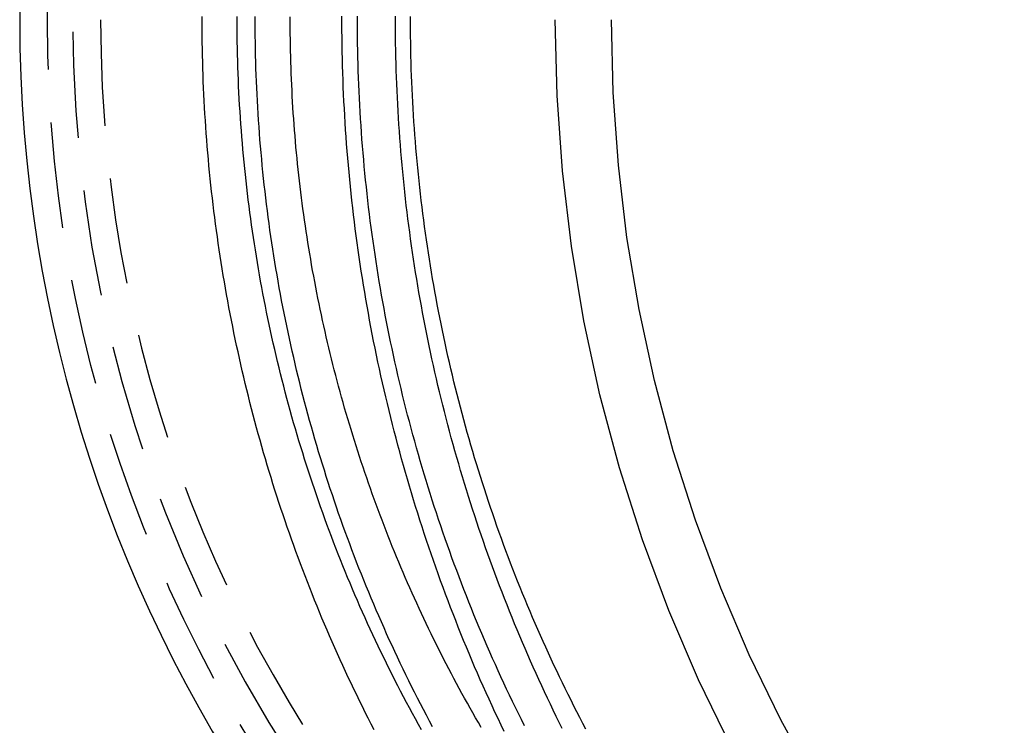
# Model space of a CAD drawing. Extents: x -67 to 100, y -76 to 339.
# Drawn here: x -67 to -20, y -33 to 0 of the extents above; entities that cross this region are included whole.
import ezdxf

# ---------------------------------------------------------------- set-up
doc = ezdxf.new("R2010")
doc.units = 0
doc.header["$LTSCALE"] = 20
doc.linetypes.add('VERDECKT', pattern=[0.375, 0.25, -0.125])
doc.layers.get('0').update_dxf_attribs({"linetype": 'CONTINUOUS'})
doc.layers.get('DEFPOINTS').update_dxf_attribs({"linetype": 'CONTINUOUS'})

# ---------------------------------------------------------------- blocks, each defined once
blk = doc.blocks.new('A$C1EDE2F2A')
at = {"color": 3}
for points in [[(-43.682, -33.5395, 0), (-43.8268, -33.2369, 0), (-43.9704, -32.9338, 0), (-44.1126, -32.6301, 0), (-44.2535, -32.3257, 0), (-44.3931, -32.0208, 0), (-44.5313, -31.7152, 0), (-44.6682, -31.409, 0), (-44.8037, -31.1023, 0), (-44.938, -30.795, 0), (-45.0708, -30.4871, 0), (-45.2024, -30.1786, 0), (-45.3326, -29.8696, 0), (-45.4614, -29.56, 0), (-45.5889, -29.2498, 0), (-45.715, -28.9391, 0), (-45.8398, -28.6279, 0), (-45.9632, -28.3161, 0), (-46.0853, -28.0038, 0), (-46.206, -27.691, 0), (-46.3254, -27.3777, 0), (-46.4433, -27.0639, 0), (-46.5599, -26.7495, 0), (-46.6751, -26.4346, 0), (-46.789, -26.1193, 0), (-46.9015, -25.8035, 0), (-47.0126, -25.4872, 0), (-47.1223, -25.1704, 0), (-47.2306, -24.8531, 0), (-47.3375, -24.5354, 0), (-47.4431, -24.2172, 0), (-47.5473, -23.8986, 0), (-47.65, -23.5795, 0), (-47.7514, -23.26, 0), (-47.8514, -22.94, 0), (-47.9499, -22.6197, 0), (-48.0471, -22.2989, 0), (-48.1429, -21.9776, 0), (-48.2372, -21.656, 0), (-48.3302, -21.334, 0), (-48.4217, -21.0116, 0), (-48.5118, -20.6887, 0), (-48.6006, -20.3655, 0), (-48.6879, -20.042, 0), (-48.7738, -19.718, 0), (-48.8583, -19.3937, 0), (-48.9414, -19.069, 0), (-49.0231, -18.744, 0), (-49.1033, -18.4186, 0), (-49.1822, -18.0929, 0), (-49.2596, -17.7668, 0), (-49.3356, -17.4404, 0), (-49.4102, -17.1137, 0), (-49.4834, -16.7867, 0), (-49.5552, -16.4594, 0), (-49.6255, -16.1317, 0), (-49.6945, -15.8038, 0), (-49.762, -15.4756, 0), (-49.8281, -15.1471, 0), (-49.8928, -14.8183, 0), (-49.956, -14.4892, 0), (-50.0178, -14.1599, 0), (-50.0783, -13.8303, 0), (-50.1372, -13.5004, 0), (-50.1948, -13.1703, 0), (-50.251, -12.84, 0), (-50.3057, -12.5094, 0), (-50.359, -12.1786, 0), (-50.4108, -11.8475, 0), (-50.4613, -11.5163, 0), (-50.5103, -11.1848, 0), (-50.5578, -10.8531, 0), (-50.604, -10.5213, 0), (-50.6487, -10.1892, 0), (-50.692, -9.85694, 0), (-50.7339, -9.52451, 0), (-50.7743, -9.19189, 0), (-50.8133, -8.85911, 0), (-50.8508, -8.52617, 0), (-50.887, -8.19307, 0), (-50.9216, -7.85981, 0), (-50.9549, -7.52642, 0), (-50.9867, -7.19288, 0), (-51.0171, -6.85921, 0), (-51.046, -6.52542, 0), (-51.0735, -6.1915, 0), (-51.0996, -5.85748, 0), (-51.1242, -5.52334, 0), (-51.1474, -5.1891, 0), (-51.1692, -4.85477, 0), (-51.1895, -4.52035, 0), (-51.2083, -4.18584, 0), (-51.2257, -3.85126, 0), (-51.2417, -3.5166, 0), (-51.2562, -3.18188, 0), (-51.2693, -2.84711, 0), (-51.2809, -2.51228, 0), (-51.2911, -2.1774, 0), (-51.2999, -1.84248, 0), (-51.3072, -1.50753, 0), (-51.313, -1.17255, 0), (-51.3174, -0.83755, 0), (-51.3203, -0.50253, 0), (-51.3218, -0.16751, 0), (-51.3219, 0.16752, 0)], [(-49.807, -33.4623, 0), (-49.9466, -33.1902, 0), (-50.0851, -32.9175, 0), (-50.2224, -32.6442, 0), (-50.3586, -32.3704, 0), (-50.4937, -32.0959, 0), (-50.6276, -31.8209, 0), (-50.7603, -31.5453, 0), (-50.8919, -31.2691, 0), (-51.0223, -30.9924, 0), (-51.1516, -30.7151, 0), (-51.2796, -30.4373, 0), (-51.4066, -30.1589, 0), (-51.5323, -29.88, 0), (-51.6569, -29.6005, 0), (-51.7803, -29.3206, 0), (-51.9025, -29.04, 0), (-52.0236, -28.759, 0), (-52.1434, -28.4775, 0), (-52.2621, -28.1954, 0), (-52.3796, -27.9129, 0), (-52.4959, -27.6298, 0), (-52.6111, -27.3462, 0), (-52.725, -27.0622, 0), (-52.8377, -26.7777, 0), (-52.9493, -26.4927, 0), (-53.0596, -26.2072, 0), (-53.1688, -25.9212, 0), (-53.2767, -25.6348, 0), (-53.3835, -25.348, 0), (-53.489, -25.0606, 0), (-53.5933, -24.7729, 0), (-53.6964, -24.4846, 0), (-53.7983, -24.196, 0), (-53.899, -23.9069, 0), (-53.9985, -23.6174, 0), (-54.0967, -23.3274, 0), (-54.1937, -23.037, 0), (-54.2895, -22.7463, 0), (-54.3841, -22.4551, 0), (-54.4774, -22.1635, 0), (-54.5696, -21.8715, 0), (-54.6604, -21.5791, 0), (-54.7501, -21.2864, 0), (-54.8385, -20.9932, 0), (-54.9257, -20.6997, 0), (-55.0116, -20.4058, 0), (-55.0963, -20.1115, 0), (-55.1797, -19.8169, 0), (-55.2619, -19.5219, 0), (-55.3429, -19.2266, 0), (-55.4226, -18.9309, 0), (-55.5011, -18.6349, 0), (-55.5783, -18.3386, 0), (-55.6543, -18.0419, 0), (-55.729, -17.7449, 0), (-55.8025, -17.4476, 0), (-55.8747, -17.15, 0), (-55.9457, -16.852, 0), (-56.0154, -16.5538, 0), (-56.0839, -16.2553, 0), (-56.1512, -15.9565, 0), (-56.2172, -15.6574, 0), (-56.2819, -15.358, 0), (-56.3454, -15.0584, 0), (-56.4076, -14.7584, 0), (-56.4686, -14.4583, 0), (-56.5283, -14.1578, 0), (-56.5868, -13.8571, 0), (-56.644, -13.5562, 0), (-56.7, -13.255, 0), (-56.7547, -12.9536, 0), (-56.8081, -12.652, 0), (-56.8603, -12.3501, 0), (-56.9112, -12.048, 0), (-56.9609, -11.7457, 0), (-57.0093, -11.4432, 0), (-57.0564, -11.1405, 0), (-57.1023, -10.8376, 0), (-57.1469, -10.5345, 0), (-57.1903, -10.2312, 0), (-57.2324, -9.92774, 0), (-57.2732, -9.62409, 0), (-57.3128, -9.32028, 0), (-57.3511, -9.01629, 0), (-57.3881, -8.71215, 0), (-57.4239, -8.40786, 0), (-57.4584, -8.10341, 0), (-57.4916, -7.79882, 0), (-57.5236, -7.49409, 0), (-57.5543, -7.18923, 0), (-57.5837, -6.88425, 0), (-57.6119, -6.57914, 0), (-57.6388, -6.27391, 0), (-57.6644, -5.96857, 0), (-57.6887, -5.66313, 0), (-57.7118, -5.35758, 0), (-57.7336, -5.05195, 0), (-57.7541, -4.74622, 0), (-57.7733, -4.4404, 0), (-57.7913, -4.13451, 0), (-57.808, -3.82855, 0), (-57.8234, -3.52251, 0), (-57.8376, -3.21642, 0), (-57.8504, -2.91026, 0), (-57.862, -2.60406, 0), (-57.8723, -2.29781, 0), (-57.8813, -1.99152, 0), (-57.8891, -1.68519, 0), (-57.8955, -1.37883, 0), (-57.9007, -1.07245, 0), (-57.9046, -0.76604, 0), (-57.9072, -0.45963, 0), (-57.9085, -0.1532, 0), (-57.9086, 0.15322, 0)]]:
    blk.add_polyline3d(points, dxfattribs=at)
at = {"color": 1}
for points in [[(-40.9436, -33.4008, 0), (-41.0856, -33.1148, 0), (-41.2264, -32.8282, 0), (-41.3659, -32.541, 0), (-41.5042, -32.2533, 0), (-41.6412, -31.9649, 0), (-41.7771, -31.676, 0), (-41.9116, -31.3864, 0), (-42.045, -31.0964, 0), (-42.1771, -30.8057, 0), (-42.3079, -30.5145, 0), (-42.4375, -30.2228, 0), (-42.5658, -29.9304, 0), (-42.6929, -29.6376, 0), (-42.8187, -29.3442, 0), (-42.9433, -29.0503, 0), (-43.0666, -28.7558, 0), (-43.1887, -28.4609, 0), (-43.3094, -28.1654, 0), (-43.429, -27.8694, 0), (-43.5472, -27.5729, 0), (-43.6642, -27.2759, 0), (-43.7799, -26.9784, 0), (-43.8943, -26.6804, 0), (-44.0074, -26.382, 0), (-44.1193, -26.083, 0), (-44.2299, -25.7836, 0), (-44.3392, -25.4838, 0), (-44.4472, -25.1834, 0), (-44.5539, -24.8826, 0), (-44.6594, -24.5814, 0), (-44.7635, -24.2797, 0), (-44.8664, -23.9776, 0), (-44.9679, -23.675, 0), (-45.0682, -23.372, 0), (-45.1672, -23.0686, 0), (-45.2648, -22.7648, 0), (-45.3612, -22.4606, 0), (-45.4562, -22.1559, 0), (-45.5499, -21.8509, 0), (-45.6424, -21.5454, 0), (-45.7335, -21.2396, 0), (-45.8233, -20.9334, 0), (-45.9118, -20.6268, 0), (-45.9989, -20.3198, 0), (-46.0848, -20.0125, 0), (-46.1693, -19.7048, 0), (-46.2525, -19.3968, 0), (-46.3343, -19.0883, 0), (-46.4149, -18.7796, 0), (-46.4941, -18.4705, 0), (-46.572, -18.1611, 0), (-46.6486, -17.8514, 0), (-46.7238, -17.5413, 0), (-46.7977, -17.2309, 0), (-46.8703, -16.9202, 0), (-46.9415, -16.6092, 0), (-47.0115, -16.298, 0), (-47.08, -15.9864, 0), (-47.1473, -15.6745, 0), (-47.2132, -15.3623, 0), (-47.2778, -15.0499, 0), (-47.3411, -14.7372, 0), (-47.403, -14.4243, 0), (-47.4636, -14.111, 0), (-47.5229, -13.7976, 0), (-47.5808, -13.4838, 0), (-47.6374, -13.1699, 0), (-47.6927, -12.8557, 0), (-47.7466, -12.5413, 0), (-47.7992, -12.2266, 0), (-47.8505, -11.9117, 0), (-47.9004, -11.5966, 0), (-47.949, -11.2813, 0), (-47.9962, -10.9659, 0), (-48.0421, -10.6502, 0), (-48.0867, -10.3343, 0), (-48.1299, -10.0182, 0), (-48.1718, -9.70196, 0), (-48.2123, -9.38554, 0), (-48.2515, -9.06896, 0), (-48.2894, -8.75221, 0), (-48.3259, -8.4353, 0), (-48.361, -8.11825, 0), (-48.3949, -7.80104, 0), (-48.4274, -7.4837, 0), (-48.4585, -7.16623, 0), (-48.4883, -6.84863, 0), (-48.5167, -6.5309, 0), (-48.5438, -6.21306, 0), (-48.5696, -5.89511, 0), (-48.594, -5.57705, 0), (-48.617, -5.25889, 0), (-48.6388, -4.94064, 0), (-48.6591, -4.6223, 0), (-48.6781, -4.30388, 0), (-48.6958, -3.98538, 0), (-48.7121, -3.66681, 0), (-48.7271, -3.34818, 0), (-48.7407, -3.02948, 0), (-48.7529, -2.71073, 0), (-48.7638, -2.39194, 0), (-48.7734, -2.0731, 0), (-48.7816, -1.75422, 0), (-48.7884, -1.43531, 0), (-48.7939, -1.11637, 0), (-48.798, -0.79742, 0), (-48.8008, -0.47845, 0), (-48.8022, -0.15947, 0), (-48.8023, 0.15951, 0)], [(-42.727, -33.267, 0), (-42.8695, -32.9823, 0), (-43.0107, -32.697, 0), (-43.1507, -32.411, 0), (-43.2895, -32.1243, 0), (-43.4271, -31.837, 0), (-43.5635, -31.549, 0), (-43.6986, -31.2603, 0), (-43.8325, -30.971, 0), (-43.9651, -30.6811, 0), (-44.0966, -30.3906, 0), (-44.2267, -30.0994, 0), (-44.3557, -29.8076, 0), (-44.4834, -29.5152, 0), (-44.6098, -29.2221, 0), (-44.735, -28.9285, 0), (-44.859, -28.6343, 0), (-44.9817, -28.3395, 0), (-45.1031, -28.0441, 0), (-45.2233, -27.7481, 0), (-45.3422, -27.4515, 0), (-45.4598, -27.1544, 0), (-45.5762, -26.8567, 0), (-45.6913, -26.5585, 0), (-45.8051, -26.2597, 0), (-45.9176, -25.9603, 0), (-46.0289, -25.6605, 0), (-46.1388, -25.3601, 0), (-46.2475, -25.0591, 0), (-46.3549, -24.7577, 0), (-46.461, -24.4557, 0), (-46.5658, -24.1532, 0), (-46.6693, -23.8502, 0), (-46.7715, -23.5467, 0), (-46.8724, -23.2428, 0), (-46.9719, -22.9383, 0), (-47.0702, -22.6334, 0), (-47.1671, -22.328, 0), (-47.2628, -22.0221, 0), (-47.3571, -21.7157, 0), (-47.4501, -21.4089, 0), (-47.5417, -21.1017, 0), (-47.6321, -20.794, 0), (-47.7211, -20.4859, 0), (-47.8087, -20.1773, 0), (-47.895, -19.8683, 0), (-47.98, -19.5589, 0), (-48.0637, -19.2491, 0), (-48.146, -18.9389, 0), (-48.2269, -18.6283, 0), (-48.3065, -18.3172, 0), (-48.3848, -18.0059, 0), (-48.4617, -17.6941, 0), (-48.5372, -17.3819, 0), (-48.6115, -17.0694, 0), (-48.6843, -16.7566, 0), (-48.7558, -16.4434, 0), (-48.826, -16.1298, 0), (-48.8948, -15.8159, 0), (-48.9623, -15.5017, 0), (-49.0284, -15.1872, 0), (-49.0931, -14.8723, 0), (-49.1565, -14.5571, 0), (-49.2185, -14.2416, 0), (-49.2792, -13.9259, 0), (-49.3385, -13.6098, 0), (-49.3965, -13.2935, 0), (-49.4531, -12.9768, 0), (-49.5083, -12.6599, 0), (-49.5622, -12.3428, 0), (-49.6147, -12.0254, 0), (-49.6658, -11.7077, 0), (-49.7156, -11.3898, 0), (-49.764, -11.0716, 0), (-49.8111, -10.7533, 0), (-49.8567, -10.4347, 0), (-49.901, -10.1159, 0), (-49.944, -9.79682, 0), (-49.9856, -9.47759, 0), (-50.0258, -9.15816, 0), (-50.0646, -8.83854, 0), (-50.1021, -8.51874, 0), (-50.1381, -8.19875, 0), (-50.1728, -7.8786, 0), (-50.2062, -7.55829, 0), (-50.2381, -7.23781, 0), (-50.2687, -6.91719, 0), (-50.2979, -6.59642, 0), (-50.3257, -6.27552, 0), (-50.3522, -5.95448, 0), (-50.3773, -5.63332, 0), (-50.4009, -5.31204, 0), (-50.4232, -4.99066, 0), (-50.4442, -4.66916, 0), (-50.4637, -4.34758, 0), (-50.4818, -4.0259, 0), (-50.4986, -3.70413, 0), (-50.514, -3.38229, 0), (-50.528, -3.06038, 0), (-50.5406, -2.7384, 0), (-50.5518, -2.41637, 0), (-50.5616, -2.09428, 0), (-50.5701, -1.77216, 0), (-50.5771, -1.44999, 0), (-50.5827, -1.12779, 0), (-50.587, -0.80557, 0), (-50.5899, -0.48334, 0), (-50.5913, -0.16109, 0), (-50.5914, 0.16117, 0)], [(-47.0584, -33.3174, 0), (-47.2021, -33.0482, 0), (-47.3446, -32.7783, 0), (-47.486, -32.5078, 0), (-47.6261, -32.2367, 0), (-47.7651, -31.965, 0), (-47.9029, -31.6926, 0), (-48.0396, -31.4197, 0), (-48.175, -31.1461, 0), (-48.3093, -30.8719, 0), (-48.4423, -30.5972, 0), (-48.5742, -30.3218, 0), (-48.7049, -30.0459, 0), (-48.8343, -29.7694, 0), (-48.9626, -29.4923, 0), (-49.0897, -29.2146, 0), (-49.2156, -28.9364, 0), (-49.3402, -28.6577, 0), (-49.4637, -28.3783, 0), (-49.5859, -28.0985, 0), (-49.7069, -27.8181, 0), (-49.8268, -27.5371, 0), (-49.9453, -27.2557, 0), (-50.0627, -26.9737, 0), (-50.1789, -26.6911, 0), (-50.2938, -26.4081, 0), (-50.4075, -26.1246, 0), (-50.5199, -25.8406, 0), (-50.6312, -25.556, 0), (-50.7411, -25.271, 0), (-50.8499, -24.9855, 0), (-50.9574, -24.6995, 0), (-51.0637, -24.413, 0), (-51.1687, -24.1261, 0), (-51.2725, -23.8387, 0), (-51.375, -23.5508, 0), (-51.4763, -23.2625, 0), (-51.5763, -22.9738, 0), (-51.6751, -22.6846, 0), (-51.7726, -22.3949, 0), (-51.8688, -22.1049, 0), (-51.9638, -21.8144, 0), (-52.0575, -21.5235, 0), (-52.15, -21.2321, 0), (-52.2411, -20.9404, 0), (-52.331, -20.6482, 0), (-52.4197, -20.3557, 0), (-52.507, -20.0628, 0), (-52.5931, -19.7694, 0), (-52.6779, -19.4757, 0), (-52.7614, -19.1817, 0), (-52.8436, -18.8872, 0), (-52.9246, -18.5924, 0), (-53.0042, -18.2972, 0), (-53.0826, -18.0017, 0), (-53.1597, -17.7058, 0), (-53.2355, -17.4096, 0), (-53.31, -17.1131, 0), (-53.3832, -16.8162, 0), (-53.4552, -16.519, 0), (-53.5258, -16.2215, 0), (-53.5952, -15.9237, 0), (-53.6633, -15.6256, 0), (-53.7301, -15.3272, 0), (-53.7955, -15.0285, 0), (-53.8598, -14.7295, 0), (-53.9227, -14.4302, 0), (-53.9843, -14.1306, 0), (-54.0446, -13.8308, 0), (-54.1036, -13.5307, 0), (-54.1614, -13.2304, 0), (-54.2178, -12.9298, 0), (-54.2729, -12.6289, 0), (-54.3268, -12.3278, 0), (-54.3793, -12.0265, 0), (-54.4306, -11.7249, 0), (-54.4805, -11.4231, 0), (-54.5292, -11.1211, 0), (-54.5765, -10.8189, 0), (-54.6226, -10.5165, 0), (-54.6673, -10.2139, 0), (-54.7107, -9.91109, 0), (-54.7529, -9.60809, 0), (-54.7937, -9.30491, 0), (-54.8332, -9.00155, 0), (-54.8714, -8.69801, 0), (-54.9084, -8.39431, 0), (-54.944, -8.09046, 0), (-54.9783, -7.78644, 0), (-55.0112, -7.48228, 0), (-55.0429, -7.17798, 0), (-55.0733, -6.87354, 0), (-55.1023, -6.56897, 0), (-55.1301, -6.26427, 0), (-55.1565, -5.95945, 0), (-55.1817, -5.65452, 0), (-55.2055, -5.34949, 0), (-55.228, -5.04435, 0), (-55.2491, -4.73911, 0), (-55.269, -4.43379, 0), (-55.2875, -4.12838, 0), (-55.3048, -3.82289, 0), (-55.3207, -3.51732, 0), (-55.3353, -3.2117, 0), (-55.3485, -2.906, 0), (-55.3605, -2.60026, 0), (-55.3711, -2.29446, 0), (-55.3805, -1.98862, 0), (-55.3884, -1.68274, 0), (-55.3951, -1.37683, 0), (-55.4005, -1.0709, 0), (-55.4045, -0.76494, 0), (-55.4072, -0.45896, 0), (-55.4085, -0.15298, 0), (-55.4086, 0.153, 0)], [(-39.8303, -33.4291, 0), (-39.9729, -33.1582, 0), (-40.1144, -32.8865, 0), (-40.2548, -32.6141, 0), (-40.3939, -32.3411, 0), (-40.532, -32.0675, 0), (-40.6688, -31.7931, 0), (-40.8046, -31.5181, 0), (-40.9391, -31.2425, 0), (-41.0725, -30.9662, 0), (-41.2047, -30.6892, 0), (-41.3357, -30.4117, 0), (-41.4655, -30.1335, 0), (-41.5942, -29.8547, 0), (-41.7217, -29.5752, 0), (-41.848, -29.2952, 0), (-41.9731, -29.0146, 0), (-42.097, -28.7333, 0), (-42.2197, -28.4515, 0), (-42.3413, -28.169, 0), (-42.4616, -27.886, 0), (-42.5807, -27.6025, 0), (-42.6986, -27.3183, 0), (-42.8153, -27.0336, 0), (-42.9308, -26.7483, 0), (-43.0451, -26.4625, 0), (-43.1582, -26.1761, 0), (-43.27, -25.8892, 0), (-43.3806, -25.6017, 0), (-43.49, -25.3137, 0), (-43.5982, -25.0252, 0), (-43.7051, -24.7362, 0), (-43.8108, -24.4466, 0), (-43.9153, -24.1565, 0), (-44.0185, -23.866, 0), (-44.1205, -23.5749, 0), (-44.2212, -23.2834, 0), (-44.3207, -22.9913, 0), (-44.4189, -22.6988, 0), (-44.5159, -22.4058, 0), (-44.6116, -22.1123, 0), (-44.706, -21.8184, 0), (-44.7992, -21.524, 0), (-44.8912, -21.2292, 0), (-44.9818, -20.9339, 0), (-45.0712, -20.6382, 0), (-45.1593, -20.342, 0), (-45.2462, -20.0454, 0), (-45.3317, -19.7484, 0), (-45.416, -19.451, 0), (-45.499, -19.1531, 0), (-45.5807, -18.8549, 0), (-45.6611, -18.5563, 0), (-45.7402, -18.2572, 0), (-45.818, -17.9578, 0), (-45.8946, -17.658, 0), (-45.9698, -17.3578, 0), (-46.0438, -17.0573, 0), (-46.1164, -16.7564, 0), (-46.1877, -16.4552, 0), (-46.2578, -16.1536, 0), (-46.3266, -15.8517, 0), (-46.394, -15.5494, 0), (-46.4602, -15.2468, 0), (-46.525, -14.9439, 0), (-46.5886, -14.6407, 0), (-46.6508, -14.3372, 0), (-46.7117, -14.0334, 0), (-46.7714, -13.7293, 0), (-46.8297, -13.4249, 0), (-46.8867, -13.1202, 0), (-46.9425, -12.8152, 0), (-46.9969, -12.51, 0), (-47.05, -12.2045, 0), (-47.1018, -11.8988, 0), (-47.1523, -11.5928, 0), (-47.2014, -11.2866, 0), (-47.2493, -10.9801, 0), (-47.2958, -10.6734, 0), (-47.3411, -10.3665, 0), (-47.385, -10.0593, 0), (-47.4276, -9.752, 0), (-47.4689, -9.44445, 0), (-47.5089, -9.13671, 0), (-47.5475, -8.82877, 0), (-47.5848, -8.52065, 0), (-47.6209, -8.21235, 0), (-47.6555, -7.90388, 0), (-47.6889, -7.59525, 0), (-47.721, -7.28646, 0), (-47.7517, -6.97751, 0), (-47.7811, -6.66842, 0), (-47.8092, -6.35919, 0), (-47.8359, -6.04983, 0), (-47.8614, -5.74034, 0), (-47.8855, -5.43073, 0), (-47.9082, -5.12101, 0), (-47.9297, -4.81118, 0), (-47.9498, -4.50125, 0), (-47.9686, -4.19123, 0), (-47.986, -3.88112, 0), (-48.0022, -3.57093, 0), (-48.0169, -3.26066, 0), (-48.0304, -2.95032, 0), (-48.0425, -2.63993, 0), (-48.0533, -2.32947, 0), (-48.0627, -2.01897, 0), (-48.0709, -1.70843, 0), (-48.0776, -1.39785, 0), (-48.0831, -1.08724, 0), (-48.0872, -0.7766, 0), (-48.0899, -0.46595, 0), (-48.0913, -0.15529, 0), (-48.0914, 0.15538, 0)], [(-47.5758, -33.4648, 0), (-47.7193, -33.2069, 0), (-47.8617, -32.9483, 0), (-48.0029, -32.6891, 0), (-48.1431, -32.4292, 0), (-48.2821, -32.1687, 0), (-48.42, -31.9075, 0), (-48.5568, -31.6456, 0), (-48.6925, -31.3831, 0), (-48.8271, -31.12, 0), (-48.9605, -30.8562, 0), (-49.0928, -30.5919, 0), (-49.224, -30.3269, 0), (-49.3541, -30.0612, 0), (-49.483, -29.795, 0), (-49.6108, -29.5281, 0), (-49.7374, -29.2607, 0), (-49.8629, -28.9927, 0), (-49.9872, -28.724, 0), (-50.1104, -28.4548, 0), (-50.2324, -28.185, 0), (-50.3533, -27.9147, 0), (-50.473, -27.6438, 0), (-50.5916, -27.3723, 0), (-50.709, -27.1002, 0), (-50.8253, -26.8276, 0), (-50.9403, -26.5545, 0), (-51.0542, -26.2808, 0), (-51.167, -26.0066, 0), (-51.2785, -25.7318, 0), (-51.3889, -25.4566, 0), (-51.4981, -25.1808, 0), (-51.6061, -24.9045, 0), (-51.7129, -24.6276, 0), (-51.8185, -24.3503, 0), (-51.923, -24.0725, 0), (-52.0262, -23.7942, 0), (-52.1283, -23.5154, 0), (-52.2291, -23.2362, 0), (-52.3288, -22.9564, 0), (-52.4272, -22.6762, 0), (-52.5245, -22.3955, 0), (-52.6205, -22.1144, 0), (-52.7153, -21.8328, 0), (-52.8089, -21.5507, 0), (-52.9013, -21.2682, 0), (-52.9925, -20.9853, 0), (-53.0824, -20.702, 0), (-53.1711, -20.4182, 0), (-53.2586, -20.134, 0), (-53.3449, -19.8493, 0), (-53.4299, -19.5643, 0), (-53.5137, -19.2789, 0), (-53.5962, -18.993, 0), (-53.6775, -18.7068, 0), (-53.7576, -18.4202, 0), (-53.8364, -18.1332, 0), (-53.914, -17.8458, 0), (-53.9903, -17.5581, 0), (-54.0654, -17.27, 0), (-54.1392, -16.9815, 0), (-54.2118, -16.6927, 0), (-54.2831, -16.4036, 0), (-54.3532, -16.1141, 0), (-54.422, -15.8243, 0), (-54.4896, -15.5341, 0), (-54.5559, -15.2437, 0), (-54.621, -14.9529, 0), (-54.6848, -14.6618, 0), (-54.7473, -14.3704, 0), (-54.8086, -14.0788, 0), (-54.8687, -13.7868, 0), (-54.9274, -13.4946, 0), (-54.985, -13.202, 0), (-55.0412, -12.9092, 0), (-55.0962, -12.6162, 0), (-55.15, -12.3229, 0), (-55.2025, -12.0293, 0), (-55.2537, -11.7355, 0), (-55.3036, -11.4414, 0), (-55.3523, -11.1471, 0), (-55.3997, -10.8526, 0), (-55.4459, -10.5579, 0), (-55.4908, -10.2629, 0), (-55.5344, -9.96778, 0), (-55.5768, -9.67241, 0), (-55.6178, -9.37685, 0), (-55.6577, -9.08109, 0), (-55.6962, -8.78515, 0), (-55.7335, -8.48902, 0), (-55.7695, -8.19273, 0), (-55.8042, -7.89626, 0), (-55.8377, -7.59964, 0), (-55.8698, -7.30286, 0), (-55.9007, -7.00593, 0), (-55.9304, -6.70886, 0), (-55.9587, -6.41165, 0), (-55.9858, -6.11431, 0), (-56.0116, -5.81685, 0), (-56.0361, -5.51926, 0), (-56.0593, -5.22156, 0), (-56.0813, -4.92376, 0), (-56.102, -4.62586, 0), (-56.1214, -4.32786, 0), (-56.1395, -4.02977, 0), (-56.1563, -3.7316, 0), (-56.1718, -3.43335, 0), (-56.1861, -3.13503, 0), (-56.199, -2.83665, 0), (-56.2107, -2.53821, 0), (-56.2211, -2.23972, 0), (-56.2302, -1.94118, 0), (-56.238, -1.6426, 0), (-56.2446, -1.34399, 0), (-56.2498, -1.04535, 0), (-56.2537, -0.74668, 0), (-56.2564, -0.448, 0), (-56.2577, -0.14932, 0), (-56.2578, 0.14938, 0)], [(-44.76, -33.3521, 0), (-44.8926, -33.1246, 0), (-45.0243, -32.8965, 0), (-45.1551, -32.6678, 0), (-45.285, -32.4385, 0), (-45.4139, -32.2087, 0), (-45.542, -31.9783, 0), (-45.6691, -31.7473, 0), (-45.7953, -31.5158, 0), (-45.9206, -31.2837, 0), (-46.045, -31.0511, 0), (-46.1685, -30.8179, 0), (-46.291, -30.5841, 0), (-46.4126, -30.3499, 0), (-46.5333, -30.1151, 0), (-46.6531, -29.8798, 0), (-46.7719, -29.6439, 0), (-46.8898, -29.4075, 0), (-47.0067, -29.1706, 0), (-47.1228, -28.9332, 0), (-47.2378, -28.6953, 0), (-47.352, -28.4569, 0), (-47.4651, -28.218, 0), (-47.5774, -27.9786, 0), (-47.6887, -27.7386, 0), (-47.799, -27.4982, 0), (-47.9084, -27.2574, 0), (-48.0168, -27.016, 0), (-48.1243, -26.7742, 0), (-48.2308, -26.5319, 0), (-48.3364, -26.2891, 0), (-48.441, -26.0458, 0), (-48.5446, -25.8021, 0), (-48.6473, -25.558, 0), (-48.749, -25.3134, 0), (-48.8497, -25.0683, 0), (-48.9495, -24.8228, 0), (-49.0482, -24.5769, 0), (-49.146, -24.3305, 0), (-49.2428, -24.0837, 0), (-49.3387, -23.8365, 0), (-49.4335, -23.5889, 0), (-49.5274, -23.3408, 0), (-49.6203, -23.0924, 0), (-49.7122, -22.8435, 0), (-49.8031, -22.5942, 0), (-49.893, -22.3445, 0), (-49.9819, -22.0944, 0), (-50.0698, -21.8439, 0), (-50.1567, -21.5931, 0), (-50.2426, -21.3418, 0), (-50.3275, -21.0902, 0), (-50.4114, -20.8382, 0), (-50.4943, -20.5858, 0), (-50.5762, -20.3331, 0), (-50.6571, -20.08, 0), (-50.7369, -19.8265, 0), (-50.8158, -19.5727, 0), (-50.8936, -19.3185, 0), (-50.9704, -19.064, 0), (-51.0462, -18.8092, 0), (-51.1209, -18.554, 0), (-51.1946, -18.2985, 0), (-51.2673, -18.0426, 0), (-51.339, -17.7864, 0), (-51.4096, -17.5299, 0), (-51.4792, -17.2731, 0), (-51.5478, -17.016, 0), (-51.6154, -16.7586, 0), (-51.6818, -16.5008, 0), (-51.7473, -16.2428, 0), (-51.8117, -15.9845, 0), (-51.8751, -15.7259, 0), (-51.9375, -15.467, 0), (-51.9988, -15.2079, 0), (-52.0591, -14.9485, 0), (-52.1183, -14.6888, 0), (-52.1765, -14.4288, 0), (-52.2337, -14.1686, 0), (-52.2898, -13.9082, 0), (-52.3448, -13.6475, 0), (-52.3989, -13.3865, 0), (-52.4519, -13.1253, 0), (-52.5038, -12.8639, 0), (-52.5547, -12.6023, 0), (-52.6046, -12.3404, 0), (-52.6534, -12.0783, 0), (-52.7011, -11.816, 0), (-52.7478, -11.5535, 0), (-52.7935, -11.2908, 0), (-52.8381, -11.0278, 0), (-52.8817, -10.7647, 0), (-52.9242, -10.5014, 0), (-52.9657, -10.2379, 0), (-53.0061, -9.97425, 0), (-53.0455, -9.71039, 0), (-53.0838, -9.44637, 0), (-53.1211, -9.18218, 0), (-53.1573, -8.91782, 0), (-53.1925, -8.65331, 0), (-53.2266, -8.38864, 0), (-53.2596, -8.12382, 0), (-53.2916, -7.85886, 0), (-53.3225, -7.59377, 0), (-53.3524, -7.32853, 0), (-53.3813, -7.06317, 0), (-53.409, -6.79768, 0), (-53.4357, -6.53207, 0), (-53.4614, -6.26635, 0), (-53.486, -6.00051, 0), (-53.5095, -5.73457, 0), (-53.532, -5.46852, 0), (-53.5534, -5.20238, 0), (-53.5738, -4.93615, 0), (-53.593, -4.66983, 0), (-53.6113, -4.40342, 0), (-53.6284, -4.13694, 0), (-53.6445, -3.87038, 0), (-53.6596, -3.60376, 0), (-53.6735, -3.33707, 0), (-53.6864, -3.07032, 0), (-53.6982, -2.80352, 0), (-53.709, -2.53667, 0), (-53.7187, -2.26977, 0), (-53.7273, -2.00283, 0), (-53.7349, -1.73585, 0), (-53.7414, -1.46885, 0), (-53.7468, -1.20182, 0), (-53.7511, -0.93476, 0), (-53.7544, -0.66769, 0), (-53.7566, -0.40061, 0), (-53.7577, -0.13351, 0), (-53.7578, 0.13358, 0)]]:
    blk.add_polyline3d(points, dxfattribs=at)
at = {"color": 3, "linetype": 'CONTINUOUS'}
for points in [[(-18.1963, -53.8961, 0), (-20.6939, -51.4343, 0), (-23.0719, -48.8485, 0), (-25.3244, -46.1451, 0), (-27.446, -43.3306, 0), (-29.4317, -40.4116, 0), (-31.2767, -37.3953, 0), (-32.9765, -34.2889, 0), (-34.527, -31.0999, 0), (-35.9245, -27.836, 0), (-37.1656, -24.505, 0), (-38.2474, -21.115, 0), (-39.1671, -17.6741, 0), (-39.9227, -14.1907, 0), (-40.5123, -10.673, 0), (-40.9344, -7.12967, 0), (-41.1881, -3.56913, 0), (-41.2728, 0, 0)], [(-18.8232, -49.4975, 0), (-21.1115, -47.0091, 0), (-23.2792, -44.4075, 0), (-25.321, -41.699, 0), (-27.2319, -38.8899, 0), (-29.0074, -35.9872, 0), (-30.6432, -32.9978, 0), (-32.1353, -29.9289, 0), (-33.4802, -26.7878, 0), (-34.6746, -23.5823, 0), (-35.7156, -20.3199, 0), (-36.6007, -17.0086, 0), (-37.3279, -13.6563, 0), (-37.8952, -10.2711, 0), (-38.3015, -6.8612, 0), (-38.5456, -3.43474, 0), (-38.6271, 0, 0)]]:
    blk.add_polyline3d(points, dxfattribs=at)
at = {"color": 1, "linetype": 'VERDECKT'}
blk.add_circle((0, 0), 65.19722, dxfattribs=at)
for radius, start, end in [(66.5, 251.5737442, 108.4262558), (66.5, 251.5737442, 108.4262558), (64, 86.5088668, 273.4911332), (64, 86.5088668, 273.4911332), (62.68767, 180, 268.9769713)]:
    blk.add_arc((0, 0), radius, start, end, dxfattribs=at)
at = {"color": 3, "linetype": 'CONTINUOUS'}
for start, end in [(108.4262558, 180), (108.4262558, 180), (180, 251.5737442), (180, 251.5737442)]:
    blk.add_arc((0, 0), 66.5, start, end, dxfattribs=at)

msp = doc.modelspace()

# ---------------------------------------------------------------- block references
at = {"layer": 'DEFPOINTS'}
msp.add_blockref('A$C1EDE2F2A', (0, 0, 14.891), dxfattribs=at)

doc.saveas('drawing.dxf')
